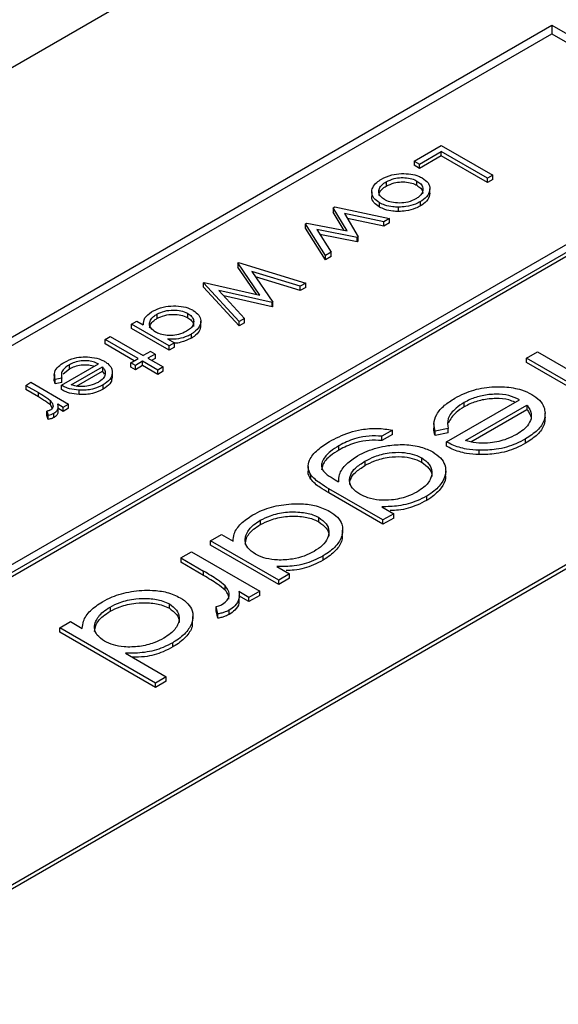
# Model space of a CAD drawing. Units: inches. Extents: x 30 to 291, y -3 to 161.
# Drawn here: x 267 to 268, y 147 to 149 of the extents above; entities that cross this region are included whole.
import ezdxf

# ---------------------------------------------------------------- set-up
doc = ezdxf.new("R2010")
doc.units = ezdxf.units.IN
doc.header["$LTSCALE"] = 0.125
doc.header["$MEASUREMENT"] = 0

# ---------------------------------------------------------------- blocks, each defined once
blk = doc.blocks.new('A$C696C2175')
at = {"color": 7, "linetype": 'Continuous', "lineweight": 25}
for p, q in [((56.7826, 70.4773), (60.2474, 72.4775)), ((57.5428, 70.4058), (60.3712, 72.0386)), ((60.3712, 72.0386), (63.5532, 70.2017)), ((60.3712, 72.0386), (60.3712, 72.0223)), ((57.5569, 70.3977), (60.3712, 72.0223)), ((60.3712, 72.0223), (61.2551, 71.5121)), ((60.1108, 71.7816), (60.1621, 71.8112)), ((60.1621, 71.8112), (60.2595, 71.7549)), ((60.1208, 71.7759), (60.1621, 71.7997)), ((60.2495, 71.7492), (60.1621, 71.7997)), ((60.1621, 71.7915), (60.1621, 71.7997)), ((60.1108, 71.7816), (60.1208, 71.7759)), ((60.1108, 71.7816), (60.1108, 71.7735)), ((60.1208, 71.7677), (60.1108, 71.7735)), ((60.1621, 71.7915), (60.1208, 71.7677)), ((60.1208, 71.7677), (60.1208, 71.7759)), ((60.2495, 71.741), (60.1621, 71.7915)), ((60.2595, 71.7549), (60.2495, 71.7492)), ((60.2595, 71.7468), (60.2595, 71.7549)), ((57.9558, 70.2136), (60.6248, 71.7544)), ((60.6379, 71.7468), (57.9688, 70.206)), ((60.6379, 71.7387), (57.9688, 70.1979)), ((60.0576, 71.7423), (60.0576, 71.7341)), ((60.1161, 71.7357), (60.1161, 71.7438)), ((60.2495, 71.741), (60.2495, 71.7492)), ((60.2595, 71.7468), (60.2495, 71.741)), ((60.0306, 71.7236), (60.0306, 71.7154)), ((60.1406, 71.7206), (60.1406, 71.7288)), ((60.0449, 71.6945), (60.0449, 71.7027)), ((60.1225, 71.6966), (60.1225, 71.7047)), ((59.9577, 71.6932), (59.9605, 71.6949)), ((59.9838, 71.6492), (59.9577, 71.6932)), ((59.9577, 71.6932), (59.9577, 71.685)), ((59.9783, 71.6502), (59.9577, 71.685)), ((59.9605, 71.6949), (60.0644, 71.6726)), ((59.9788, 71.6823), (60.0049, 71.6383)), ((60.0535, 71.6663), (59.9788, 71.6823)), ((60.081, 71.6861), (60.081, 71.6943)), ((59.9049, 71.6628), (59.9076, 71.6643)), ((59.9432, 71.6026), (59.9049, 71.6628)), ((59.9049, 71.6546), (59.9049, 71.6628)), ((59.9076, 71.6643), (59.9838, 71.6492)), ((60.0535, 71.6582), (59.9843, 71.673)), ((60.0644, 71.6726), (60.0535, 71.6663)), ((60.0535, 71.6582), (60.0535, 71.6663)), ((60.0644, 71.6644), (60.0535, 71.6582)), ((60.0644, 71.6644), (60.0644, 71.6726)), ((59.9432, 71.5945), (59.9049, 71.6546)), ((60.0026, 71.6369), (59.9263, 71.652)), ((59.9263, 71.652), (59.9539, 71.6088)), ((60.0026, 71.6288), (59.9323, 71.6427)), ((60.0049, 71.6383), (60.0026, 71.6369)), ((60.0026, 71.6288), (60.0026, 71.6369)), ((60.0049, 71.6301), (60.0026, 71.6288)), ((60.0049, 71.6301), (60.0049, 71.6383)), ((59.9539, 71.6088), (59.9432, 71.6026)), ((59.9539, 71.6006), (59.9539, 71.6088)), ((59.777, 71.5889), (59.7783, 71.5897)), ((59.8187, 71.5279), (59.777, 71.5889)), ((59.777, 71.5889), (59.777, 71.5808)), ((59.7783, 71.5897), (59.9055, 71.5506)), ((59.9432, 71.5945), (59.9432, 71.6026)), ((59.9539, 71.6006), (59.9432, 71.5945)), ((59.8121, 71.5294), (59.777, 71.5808)), ((59.8032, 71.5728), (59.843, 71.5145)), ((59.8951, 71.5446), (59.8032, 71.5728)), ((59.7117, 71.5512), (59.713, 71.552)), ((59.7793, 71.4777), (59.7117, 71.5512)), ((59.7117, 71.5431), (59.7117, 71.5512)), ((59.713, 71.552), (59.8187, 71.5279)), ((59.8951, 71.5364), (59.8103, 71.5625)), ((59.9055, 71.5506), (59.8951, 71.5446)), ((59.9055, 71.5424), (59.9055, 71.5506)), ((59.7793, 71.4696), (59.7117, 71.5431)), ((59.8417, 71.5137), (59.7408, 71.5368)), ((59.7408, 71.5368), (59.7896, 71.4837)), ((59.8951, 71.5364), (59.8951, 71.5446)), ((59.9055, 71.5424), (59.8951, 71.5364)), ((59.8417, 71.5056), (59.7503, 71.5264)), ((59.843, 71.5145), (59.8417, 71.5137)), ((59.8417, 71.5056), (59.8417, 71.5137)), ((59.843, 71.5063), (59.843, 71.5145)), ((58.4408, 69.8874), (61.2551, 71.5121)), ((61.2551, 71.5039), (58.4479, 69.8833)), ((59.843, 71.5063), (59.8417, 71.5056)), ((59.5756, 71.4726), (59.5856, 71.4784)), ((59.5856, 71.4784), (59.5979, 71.4713)), ((59.6237, 71.4918), (59.6237, 71.4836)), ((59.6825, 71.485), (59.6825, 71.4931)), ((59.7067, 71.4703), (59.7067, 71.4784)), ((59.7896, 71.4837), (59.7793, 71.4777)), ((59.7793, 71.4696), (59.7793, 71.4777)), ((59.7896, 71.4755), (59.7793, 71.4696)), ((59.7896, 71.4755), (59.7896, 71.4837)), ((59.6468, 71.4315), (59.5756, 71.4726)), ((59.5756, 71.4645), (59.5756, 71.4726)), ((59.6468, 71.4234), (59.5756, 71.4645)), ((59.5978, 71.4746), (59.5978, 71.4713)), ((59.5255, 71.4437), (59.5355, 71.4495)), ((59.5879, 71.4076), (59.5255, 71.4437)), ((59.5255, 71.4355), (59.5255, 71.4437)), ((59.5355, 71.4495), (59.5979, 71.4134)), ((59.6436, 71.4449), (59.6568, 71.4373)), ((59.689, 71.4463), (59.689, 71.4545)), ((59.5809, 71.4036), (59.5255, 71.4355)), ((59.6117, 71.4213), (59.5979, 71.4134)), ((59.6204, 71.4163), (59.6117, 71.4213)), ((59.6568, 71.4373), (59.6468, 71.4315)), ((59.6468, 71.4234), (59.6468, 71.4315)), ((59.6568, 71.4291), (59.6468, 71.4234)), ((59.6568, 71.4291), (59.6568, 71.4373)), ((60.3237, 71.4084), (60.3441, 71.4202)), ((60.3441, 71.4202), (60.4574, 71.3548)), ((59.5742, 71.3997), (59.5879, 71.4076)), ((59.5967, 71.4026), (59.5829, 71.3947)), ((59.6254, 71.386), (59.5967, 71.4026)), ((59.5967, 71.3944), (59.5967, 71.4026)), ((59.6204, 71.4163), (59.6067, 71.4084)), ((59.6067, 71.4084), (59.6354, 71.3918)), ((59.6204, 71.4081), (59.6137, 71.4043)), ((59.6204, 71.4163), (59.6204, 71.4081)), ((60.4369, 71.3429), (60.3237, 71.4084)), ((60.3237, 71.4002), (60.3237, 71.4084)), ((59.4429, 71.3571), (59.5129, 71.3975)), ((59.4579, 71.3879), (59.4464, 71.3782)), ((59.4579, 71.3879), (59.4579, 71.396)), ((59.4616, 71.3578), (59.5206, 71.3919)), ((59.4716, 71.3554), (59.5206, 71.3837)), ((59.5206, 71.3919), (59.5206, 71.3837)), ((59.5829, 71.3947), (59.5742, 71.3997)), ((59.5742, 71.3915), (59.5742, 71.3997)), ((59.5829, 71.3865), (59.5742, 71.3915)), ((59.5829, 71.3865), (59.5829, 71.3947)), ((59.5967, 71.3944), (59.5829, 71.3865)), ((59.6254, 71.3778), (59.5967, 71.3944)), ((59.6354, 71.3918), (59.6254, 71.386)), ((59.6254, 71.3778), (59.6254, 71.386)), ((59.6354, 71.3836), (59.6254, 71.3778)), ((59.6354, 71.3836), (59.6354, 71.3918)), ((60.4298, 71.3388), (60.3237, 71.4002)), ((59.4298, 71.3778), (59.4298, 71.3723)), ((59.4438, 71.3706), (59.4313, 71.3681)), ((59.4313, 71.3599), (59.4313, 71.3681)), ((59.4438, 71.3624), (59.4438, 71.3706)), ((59.5394, 71.3714), (59.5394, 71.3796)), ((59.3753, 71.357), (59.3853, 71.3628)), ((59.3753, 71.357), (59.3993, 71.3432)), ((59.3753, 71.357), (59.3753, 71.3489)), ((59.3993, 71.335), (59.3753, 71.3489)), ((59.3853, 71.3628), (59.4565, 71.3217)), ((59.4438, 71.3624), (59.4313, 71.3599)), ((59.4429, 71.3489), (59.4429, 71.3571)), ((59.4762, 71.3396), (59.4762, 71.3478)), ((59.5218, 71.3498), (59.5218, 71.3579)), ((59.3993, 71.335), (59.3993, 71.3432)), ((59.422, 71.3199), (59.422, 71.3281)), ((60.1718, 71.2501), (60.3101, 71.3299)), ((59.4155, 71.3081), (59.4179, 71.3007)), ((59.4155, 71.3), (59.4155, 71.3081)), ((59.4256, 71.3144), (59.422, 71.3199)), ((59.436, 71.322), (59.4465, 71.3159)), ((59.4465, 71.3078), (59.436, 71.3138)), ((59.4368, 71.3068), (59.4368, 71.3149)), ((59.4465, 71.3159), (59.4565, 71.3217)), ((59.4465, 71.3078), (59.4465, 71.3159)), ((59.4565, 71.3135), (59.4465, 71.3078)), ((59.4565, 71.3135), (59.4565, 71.3217)), ((60.2054, 71.3163), (60.2054, 71.3244)), ((60.2081, 71.2527), (60.324, 71.3196)), ((60.2182, 71.2504), (60.324, 71.3114)), ((60.324, 71.3196), (60.324, 71.3114)), ((59.4179, 71.2926), (59.4155, 71.3)), ((59.4179, 71.2926), (59.4179, 71.3007)), ((59.4287, 71.296), (59.4287, 71.3042)), ((60.3587, 71.2965), (60.3587, 71.3047)), ((60.0698, 71.2723), (60.0494, 71.2606)), ((60.0698, 71.2642), (60.0698, 71.2723)), ((60.1483, 71.2847), (60.1483, 71.2839)), ((60.1483, 71.2839), (60.1483, 71.2765)), ((60.1749, 71.2754), (60.1508, 71.2701)), ((60.1508, 71.2619), (60.1508, 71.2701)), ((60.1749, 71.2673), (60.1749, 71.2754)), ((60.0698, 71.2642), (60.0494, 71.2524)), ((60.0494, 71.2524), (60.0494, 71.2606)), ((60.1749, 71.2673), (60.1508, 71.2619)), ((60.3218, 71.2474), (60.3218, 71.2556)), ((59.9682, 71.2343), (59.9682, 71.2424)), ((60.1718, 71.2419), (60.1718, 71.2501)), ((60.2336, 71.2258), (60.2336, 71.234)), ((60.1252, 71.2113), (60.1252, 71.2195)), ((59.91, 71.2037), (59.91, 71.1955)), ((60.0175, 71.2133), (60.0175, 71.2052)), ((59.9152, 71.1794), (59.9152, 71.1875)), ((59.961, 71.1782), (59.9677, 71.1743)), ((59.9677, 71.1769), (59.9677, 71.1743)), ((60.1706, 71.1872), (60.1706, 71.1954)), ((60.0517, 71.1023), (59.9492, 71.1614)), ((59.9492, 71.1533), (59.9492, 71.1614)), ((60.0517, 71.0941), (59.9492, 71.1533)), ((60.1344, 71.1473), (60.1344, 71.1392)), ((60.0495, 71.1271), (60.0721, 71.114)), ((59.9306, 71.0986), (59.9306, 71.1067)), ((60.0721, 71.114), (60.0517, 71.1023)), ((60.0721, 71.1059), (60.0517, 71.0941)), ((60.0721, 71.1059), (60.0721, 71.114)), ((59.8195, 71.1016), (59.8195, 71.0935)), ((60.0517, 71.0941), (60.0517, 71.1023)), ((59.7254, 71.063), (59.7458, 71.0748)), ((59.7458, 71.0748), (59.7681, 71.0619)), ((59.9754, 71.0745), (59.9754, 71.0827)), ((59.8545, 70.9884), (59.7254, 71.063)), ((59.7254, 71.0548), (59.7254, 71.063)), ((59.8545, 70.9803), (59.7254, 71.0548)), ((59.6687, 71.0303), (59.6891, 71.0421)), ((59.6687, 71.0303), (59.7121, 71.0052)), ((59.6687, 71.0303), (59.6687, 71.0221)), ((59.6891, 71.0421), (59.8183, 70.9675)), ((59.9384, 71.026), (59.9384, 71.0342)), ((59.7121, 70.9971), (59.6687, 71.0221)), ((59.851, 71.014), (59.8749, 71.0002)), ((59.7121, 70.9971), (59.7121, 71.0052)), ((59.8749, 71.0002), (59.8545, 70.9884)), ((59.8749, 70.992), (59.8545, 70.9803)), ((59.8749, 70.992), (59.8749, 71.0002)), ((59.7528, 70.9694), (59.7528, 70.9776)), ((59.8545, 70.9803), (59.8545, 70.9884)), ((59.7979, 70.9557), (59.7789, 70.9667)), ((59.7979, 70.9476), (59.7789, 70.9585)), ((59.7792, 70.9465), (59.7792, 70.9547)), ((59.8183, 70.9675), (59.7979, 70.9557)), ((59.8183, 70.9593), (59.7979, 70.9476)), ((59.7979, 70.9476), (59.7979, 70.9557)), ((59.8183, 70.9593), (59.8183, 70.9675)), ((59.5351, 70.9374), (59.5351, 70.9293)), ((59.6473, 70.935), (59.6473, 70.9432)), ((59.7391, 70.9243), (59.7357, 70.9382)), ((59.7357, 70.93), (59.7357, 70.9382)), ((59.6918, 70.9111), (59.6918, 70.9193)), ((59.7391, 70.9161), (59.7357, 70.93)), ((59.7391, 70.9161), (59.7391, 70.9243)), ((59.7607, 70.9235), (59.7607, 70.9317)), ((59.4398, 70.8981), (59.4602, 70.9099)), ((59.6211, 70.7935), (59.4398, 70.8981)), ((59.4398, 70.89), (59.4398, 70.8981)), ((59.4602, 70.9099), (59.4825, 70.897)), ((59.6211, 70.7853), (59.4398, 70.89)), ((59.6538, 70.8618), (59.6538, 70.8699)), ((59.5644, 70.8498), (59.6415, 70.8053)), ((59.6415, 70.8053), (59.6211, 70.7935)), ((59.6415, 70.7971), (59.6415, 70.8053)), ((59.6415, 70.7971), (59.6211, 70.7853)), ((59.6211, 70.7853), (59.6211, 70.7935))]:
    blk.add_line(p, q, dxfattribs=at)
for points, knots in [([(60.0488, 71.7473), (60.0551, 71.7503), (60.0661, 71.7557), (60.0865, 71.7583), (60.1041, 71.7574), (60.1177, 71.754), (60.1239, 71.7508), (60.1261, 71.7496)], [0, 0, 0, 0, 0.282835, 0.495959, 0.708554, 0.89248, 1, 1, 1, 1]), ([(60.0449, 71.7027), (60.0411, 71.7055), (60.0334, 71.7109), (60.03, 71.7213), (60.0314, 71.7317), (60.0384, 71.7406), (60.0457, 71.7453), (60.0488, 71.7473)], [0, 0, 0, 0, 0.212387, 0.420293, 0.617675, 0.83906, 1, 1, 1, 1]), ([(60.0549, 71.7085), (60.0523, 71.7103), (60.0467, 71.7142), (60.0433, 71.7218), (60.0443, 71.7296), (60.0493, 71.7367), (60.0549, 71.7404), (60.0576, 71.7423)], [0, 0, 0, 0, 0.186355, 0.402399, 0.606054, 0.808255, 1, 1, 1, 1]), ([(60.0576, 71.7423), (60.0625, 71.7446), (60.071, 71.7485), (60.0863, 71.7506), (60.1, 71.7498), (60.1101, 71.747), (60.1147, 71.7446), (60.1161, 71.7438)], [0, 0, 0, 0, 0.287439, 0.497647, 0.708344, 0.915257, 1, 1, 1, 1]), ([(60.0576, 71.7341), (60.0625, 71.7364), (60.071, 71.7404), (60.0863, 71.7425), (60.1, 71.7416), (60.1101, 71.7389), (60.1147, 71.7364), (60.1161, 71.7357)], [0, 0, 0, 0, 0.287439, 0.497647, 0.708344, 0.915257, 1, 1, 1, 1]), ([(60.1161, 71.7438), (60.1187, 71.742), (60.1244, 71.7382), (60.1278, 71.7302), (60.1266, 71.7216), (60.1212, 71.7145), (60.1158, 71.7111), (60.1138, 71.7098)], [0, 0, 0, 0, 0.185371, 0.399481, 0.633073, 0.864881, 1, 1, 1, 1]), ([(60.1261, 71.7496), (60.1303, 71.7466), (60.1366, 71.7421), (60.1402, 71.7346), (60.1405, 71.7308), (60.1406, 71.7288)], [0, 0, 0, 0, 0.49379, 0.741878, 1, 1, 1, 1]), ([(60.0444, 71.7165), (60.0444, 71.7182), (60.0446, 71.7224), (60.0493, 71.7285), (60.0549, 71.7323), (60.0576, 71.7341)], [0, 0, 0, 0, 0.2485742, 0.6342602, 1, 1, 1, 1]), ([(60.1161, 71.7357), (60.1187, 71.7339), (60.1242, 71.73), (60.1275, 71.7239), (60.1268, 71.7203), (60.1266, 71.7193)], [0, 0, 0, 0, 0.386686, 0.83332, 1, 1, 1, 1]), ([(60.1406, 71.7288), (60.1399, 71.7246), (60.1383, 71.7164), (60.1292, 71.7087), (60.1234, 71.7052), (60.1225, 71.7047)], [0, 0, 0, 0, 0.460033, 0.921447, 1, 1, 1, 1]), ([(60.1406, 71.7206), (60.1399, 71.7165), (60.1383, 71.7082), (60.1292, 71.7005), (60.1234, 71.6971), (60.1225, 71.6966)], [0, 0, 0, 0, 0.460033, 0.921447, 1, 1, 1, 1]), ([(60.0449, 71.6945), (60.0411, 71.6973), (60.0336, 71.7027), (60.0301, 71.7106), (60.0309, 71.7147), (60.0311, 71.7154)], [0, 0, 0, 0, 0.458484, 0.907297, 1, 1, 1, 1]), ([(60.081, 71.6943), (60.0775, 71.6944), (60.0686, 71.6947), (60.0556, 71.6973), (60.0482, 71.701), (60.0449, 71.7027)], [0, 0, 0, 0, 0.265032, 0.672565, 1, 1, 1, 1]), ([(60.1138, 71.7098), (60.1091, 71.7076), (60.1002, 71.7034), (60.0833, 71.7016), (60.0682, 71.7029), (60.0592, 71.7061), (60.0554, 71.7082), (60.0549, 71.7085)], [0, 0, 0, 0, 0.274321, 0.525367, 0.759871, 0.964097, 1, 1, 1, 1]), ([(60.1225, 71.7047), (60.1196, 71.7032), (60.1117, 71.699), (60.0973, 71.695), (60.0858, 71.6945), (60.081, 71.6943)], [0, 0, 0, 0, 0.259282, 0.691326, 1, 1, 1, 1]), ([(60.081, 71.6861), (60.0775, 71.6862), (60.0686, 71.6865), (60.0556, 71.6892), (60.0482, 71.6929), (60.0449, 71.6945)], [0, 0, 0, 0, 0.265032, 0.672565, 1, 1, 1, 1]), ([(60.1225, 71.6966), (60.1196, 71.695), (60.1117, 71.6909), (60.0973, 71.6868), (60.0858, 71.6863), (60.081, 71.6861)], [0, 0, 0, 0, 0.259282, 0.691326, 1, 1, 1, 1]), ([(59.5979, 71.4713), (59.5983, 71.4758), (59.599, 71.4849), (59.6088, 71.4931), (59.6149, 71.4967), (59.6156, 71.4972)], [0, 0, 0, 0, 0.4673396, 0.937725, 1, 1, 1, 1]), ([(59.6156, 71.4972), (59.622, 71.5002), (59.6335, 71.5056), (59.6549, 71.5078), (59.674, 71.5065), (59.6863, 71.5023), (59.6915, 71.4994), (59.6926, 71.4988)], [0, 0, 0, 0, 0.285682, 0.514553, 0.743559, 0.950141, 1, 1, 1, 1]), ([(59.6237, 71.4918), (59.6284, 71.4939), (59.6375, 71.4982), (59.6543, 71.5), (59.6693, 71.4985), (59.6782, 71.4954), (59.682, 71.4934), (59.6825, 71.4931)], [0, 0, 0, 0, 0.275525, 0.534772, 0.757672, 0.972088, 1, 1, 1, 1]), ([(59.6926, 71.4988), (59.6965, 71.496), (59.7044, 71.4904), (59.7078, 71.4791), (59.7049, 71.4677), (59.697, 71.4594), (59.6907, 71.4555), (59.689, 71.4545)], [0, 0, 0, 0, 0.217057, 0.435505, 0.676423, 0.911291, 1, 1, 1, 1]), ([(59.621, 71.4579), (59.6178, 71.4602), (59.6116, 71.4646), (59.6089, 71.4729), (59.6113, 71.4806), (59.6163, 71.487), (59.6215, 71.4904), (59.6237, 71.4918)], [0, 0, 0, 0, 0.229297, 0.451207, 0.641251, 0.851457, 1, 1, 1, 1]), ([(59.6099, 71.4657), (59.6103, 71.4679), (59.6112, 71.4727), (59.6164, 71.4788), (59.6216, 71.4822), (59.6237, 71.4836)], [0, 0, 0, 0, 0.324731, 0.7203986, 1, 1, 1, 1]), ([(59.6237, 71.4836), (59.6284, 71.4858), (59.6375, 71.49), (59.6543, 71.4918), (59.6693, 71.4903), (59.6782, 71.4873), (59.682, 71.4852), (59.6825, 71.485)], [0, 0, 0, 0, 0.275525, 0.534772, 0.757672, 0.972088, 1, 1, 1, 1]), ([(59.6825, 71.4931), (59.685, 71.4913), (59.6906, 71.4874), (59.6939, 71.4798), (59.693, 71.4719), (59.6882, 71.4648), (59.6825, 71.461), (59.6798, 71.4593)], [0, 0, 0, 0, 0.186259, 0.399147, 0.605233, 0.811251, 1, 1, 1, 1]), ([(59.6825, 71.485), (59.685, 71.4831), (59.6904, 71.4792), (59.6937, 71.4732), (59.6931, 71.4696), (59.6929, 71.4686)], [0, 0, 0, 0, 0.3892549, 0.8341609, 1, 1, 1, 1]), ([(59.6798, 71.4593), (59.675, 71.457), (59.6665, 71.4529), (59.6506, 71.451), (59.6365, 71.4518), (59.6266, 71.4549), (59.6222, 71.4573), (59.621, 71.4579)], [0, 0, 0, 0, 0.282262, 0.501543, 0.72079, 0.925899, 1, 1, 1, 1]), ([(59.7064, 71.4703), (59.706, 71.4667), (59.705, 71.4592), (59.697, 71.4512), (59.6907, 71.4474), (59.689, 71.4463)], [0, 0, 0, 0, 0.404178, 0.836654, 1, 1, 1, 1]), ([(59.6436, 71.4449), (59.651, 71.4448), (59.6646, 71.4447), (59.6797, 71.4495), (59.6866, 71.4532), (59.689, 71.4545)], [0, 0, 0, 0, 0.436672, 0.80444, 1, 1, 1, 1]), ([(59.689, 71.4463), (59.6827, 71.4434), (59.6731, 71.439), (59.661, 71.4366), (59.6568, 71.4367), (59.6568, 71.4367)], [0, 0, 0, 0, 0.6610944, 0.9975741, 1, 1, 1, 1]), ([(59.4313, 71.3681), (59.4302, 71.3718), (59.428, 71.3794), (59.4339, 71.3903), (59.4421, 71.3969), (59.4473, 71.4), (59.4482, 71.4005)], [0, 0, 0, 0, 0.317817, 0.637841, 0.937712, 1, 1, 1, 1]), ([(59.4482, 71.4005), (59.4544, 71.4036), (59.4649, 71.4088), (59.4842, 71.4114), (59.5017, 71.4104), (59.5157, 71.4069), (59.5224, 71.4034), (59.5245, 71.4023)], [0, 0, 0, 0, 0.285422, 0.481701, 0.677192, 0.900175, 1, 1, 1, 1]), ([(59.5129, 71.3975), (59.5097, 71.399), (59.5035, 71.4019), (59.4918, 71.4038), (59.4795, 71.4034), (59.4675, 71.4009), (59.461, 71.3976), (59.4579, 71.396)], [0, 0, 0, 0, 0.1977, 0.38918, 0.580098, 0.796428, 1, 1, 1, 1]), ([(59.5245, 71.4023), (59.5266, 71.4009), (59.5324, 71.3972), (59.5377, 71.3906), (59.5388, 71.3854), (59.5392, 71.3833)], [0, 0, 0, 0, 0.257382, 0.706269, 1, 1, 1, 1]), ([(59.4579, 71.396), (59.4535, 71.393), (59.4461, 71.3878), (59.442, 71.3785), (59.4432, 71.3732), (59.4438, 71.3706)], [0, 0, 0, 0, 0.421472, 0.721917, 1, 1, 1, 1]), ([(59.5046, 71.3927), (59.504, 71.3929), (59.5004, 71.3945), (59.4917, 71.3955), (59.4795, 71.3953), (59.4675, 71.3927), (59.461, 71.3895), (59.4579, 71.3879)], [0, 0, 0, 0, 0.037983, 0.267581, 0.496506, 0.755902, 1, 1, 1, 1]), ([(59.5206, 71.3919), (59.5219, 71.3902), (59.5241, 71.3875), (59.5262, 71.3829), (59.526, 71.3799), (59.5259, 71.3781)], [0, 0, 0, 0, 0.372826, 0.630903, 1, 1, 1, 1]), ([(59.5247, 71.3777), (59.5242, 71.3786), (59.5232, 71.3807), (59.5215, 71.3826), (59.5206, 71.3837)], [0, 0, 0, 0, 0.4352588, 1, 1, 1, 1]), ([(59.5392, 71.3833), (59.539, 71.3791), (59.5384, 71.3707), (59.5293, 71.3625), (59.5231, 71.3587), (59.5218, 71.3579)], [0, 0, 0, 0, 0.441629, 0.88598, 1, 1, 1, 1]), ([(59.4313, 71.3599), (59.4297, 71.3637), (59.4278, 71.3679), (59.4299, 71.3719), (59.4301, 71.3722)], [0, 0, 0, 0, 0.907841, 1, 1, 1, 1]), ([(59.5259, 71.3781), (59.5255, 71.3766), (59.5242, 71.3724), (59.5195, 71.367), (59.5144, 71.3638), (59.5126, 71.3627)], [0, 0, 0, 0, 0.26215, 0.736193, 1, 1, 1, 1]), ([(59.5384, 71.3715), (59.5382, 71.3686), (59.5376, 71.3614), (59.5293, 71.3543), (59.5231, 71.3505), (59.5218, 71.3498)], [0, 0, 0, 0, 0.356908, 0.86868, 1, 1, 1, 1]), ([(59.4762, 71.3478), (59.47, 71.3485), (59.4608, 71.3495), (59.45, 71.3534), (59.4453, 71.3558), (59.4429, 71.3571)], [0, 0, 0, 0, 0.493683, 0.743511, 1, 1, 1, 1]), ([(59.4762, 71.3396), (59.47, 71.3403), (59.4608, 71.3413), (59.45, 71.3452), (59.4453, 71.3477), (59.4429, 71.3489)], [0, 0, 0, 0, 0.493683, 0.743511, 1, 1, 1, 1]), ([(59.5126, 71.3627), (59.5076, 71.3604), (59.4992, 71.3565), (59.4841, 71.3541), (59.4716, 71.3549), (59.4646, 71.3569), (59.4616, 71.3578)], [0, 0, 0, 0, 0.339221, 0.579382, 0.822058, 1, 1, 1, 1]), ([(59.5218, 71.3579), (59.5155, 71.3549), (59.5059, 71.3503), (59.4894, 71.3476), (59.4807, 71.3477), (59.4762, 71.3478)], [0, 0, 0, 0, 0.48205, 0.733147, 1, 1, 1, 1]), ([(59.5218, 71.3498), (59.5155, 71.3467), (59.5059, 71.3421), (59.4894, 71.3395), (59.4807, 71.3396), (59.4762, 71.3396)], [0, 0, 0, 0, 0.48205, 0.733147, 1, 1, 1, 1]), ([(60.1879, 71.3326), (60.1937, 71.3358), (60.2098, 71.3444), (60.2416, 71.354), (60.2803, 71.3552), (60.3124, 71.3503), (60.3273, 71.343), (60.3335, 71.3399)], [0, 0, 0, 0, 0.148, 0.405394, 0.641795, 0.85024, 1, 1, 1, 1]), ([(59.3993, 71.3432), (59.4021, 71.3416), (59.4075, 71.3384), (59.4154, 71.3335), (59.4198, 71.3299), (59.422, 71.3281)], [0, 0, 0, 0, 0.345801, 0.671757, 1, 1, 1, 1]), ([(59.422, 71.3199), (59.4197, 71.3218), (59.4153, 71.3254), (59.4073, 71.3303), (59.4019, 71.3335), (59.3993, 71.335)], [0, 0, 0, 0, 0.3377417, 0.6685624, 1, 1, 1, 1]), ([(59.422, 71.3281), (59.4242, 71.3253), (59.4275, 71.3213), (59.4268, 71.3155), (59.4248, 71.3122), (59.4224, 71.3107), (59.4217, 71.3102)], [0, 0, 0, 0, 0.469979, 0.683722, 0.898002, 1, 1, 1, 1]), ([(60.1508, 71.2701), (60.1496, 71.2747), (60.1467, 71.2854), (60.1524, 71.3026), (60.1666, 71.3193), (60.181, 71.3283), (60.1879, 71.3326)], [0, 0, 0, 0, 0.201446, 0.468992, 0.746247, 1, 1, 1, 1]), ([(60.3101, 71.3299), (60.3036, 71.3328), (60.2907, 71.3387), (60.2649, 71.341), (60.2392, 71.3382), (60.2191, 71.3318), (60.209, 71.3264), (60.2054, 71.3244)], [0, 0, 0, 0, 0.208437, 0.418735, 0.645245, 0.87353, 1, 1, 1, 1]), ([(60.3015, 71.325), (60.2978, 71.3266), (60.2874, 71.3311), (60.2649, 71.3327), (60.2392, 71.3301), (60.2191, 71.3236), (60.209, 71.3182), (60.2054, 71.3163)], [0, 0, 0, 0, 0.132343, 0.362857, 0.611141, 0.861372, 1, 1, 1, 1]), ([(60.3335, 71.3399), (60.3388, 71.3364), (60.3493, 71.3292), (60.3571, 71.3167), (60.3582, 71.3083), (60.3587, 71.3047)], [0, 0, 0, 0, 0.3574, 0.716447, 1, 1, 1, 1]), ([(59.4217, 71.3102), (59.4212, 71.31), (59.4203, 71.3095), (59.4183, 71.3088), (59.4166, 71.3084), (59.4155, 71.3081)], [0, 0, 0, 0, 0.251312, 0.502769, 1, 1, 1, 1]), ([(59.4287, 71.3042), (59.431, 71.3059), (59.4354, 71.3092), (59.4375, 71.3156), (59.4365, 71.3198), (59.436, 71.322)], [0, 0, 0, 0, 0.339751, 0.651881, 1, 1, 1, 1]), ([(60.2054, 71.3244), (60.2001, 71.321), (60.1866, 71.3121), (60.1725, 71.2952), (60.1742, 71.2817), (60.1749, 71.2754)], [0, 0, 0, 0, 0.257843, 0.655253, 1, 1, 1, 1]), ([(60.2054, 71.3163), (60.2, 71.3128), (60.1861, 71.304), (60.1794, 71.2927), (60.1753, 71.2859)], [0, 0, 0, 0, 0.393501, 1, 1, 1, 1]), ([(60.324, 71.3196), (60.3256, 71.3175), (60.3288, 71.3133), (60.3331, 71.3047), (60.3326, 71.2981), (60.3322, 71.2939)], [0, 0, 0, 0, 0.261484, 0.523323, 1, 1, 1, 1]), ([(60.324, 71.3114), (60.3256, 71.3093), (60.3289, 71.3051), (60.3308, 71.3006), (60.3317, 71.2983)], [0, 0, 0, 0, 0.499661, 1, 1, 1, 1]), ([(59.4179, 71.3007), (59.4198, 71.3011), (59.4227, 71.3017), (59.4263, 71.3029), (59.4279, 71.3038), (59.4287, 71.3042)], [0, 0, 0, 0, 0.486818, 0.740792, 1, 1, 1, 1]), ([(59.4287, 71.296), (59.4276, 71.2955), (59.4255, 71.2944), (59.4218, 71.2933), (59.4192, 71.2928), (59.4179, 71.2926)], [0, 0, 0, 0, 0.336334, 0.664208, 1, 1, 1, 1]), ([(59.4364, 71.3068), (59.4362, 71.3052), (59.4357, 71.3015), (59.4319, 71.298), (59.4291, 71.2963), (59.4287, 71.296)], [0, 0, 0, 0, 0.407782, 0.90456, 1, 1, 1, 1]), ([(60.3322, 71.2939), (60.3303, 71.2893), (60.3273, 71.2819), (60.3173, 71.272), (60.3094, 71.267), (60.305, 71.2642)], [0, 0, 0, 0, 0.408785, 0.666531, 1, 1, 1, 1]), ([(60.3587, 71.3047), (60.3584, 71.3), (60.3577, 71.2886), (60.3455, 71.2711), (60.3298, 71.2608), (60.3218, 71.2556)], [0, 0, 0, 0, 0.253084, 0.620406, 1, 1, 1, 1]), ([(60.3587, 71.2965), (60.3584, 71.2918), (60.3577, 71.2805), (60.3455, 71.2629), (60.3298, 71.2526), (60.3218, 71.2474)], [0, 0, 0, 0, 0.253084, 0.620406, 1, 1, 1, 1]), ([(59.9506, 71.2506), (59.9564, 71.2537), (59.9741, 71.2633), (60.0045, 71.2735), (60.041, 71.2767), (60.0603, 71.2738), (60.0698, 71.2723)], [0, 0, 0, 0, 0.1819407, 0.5500993, 0.7786313, 1, 1, 1, 1]), ([(60.1508, 71.2619), (60.1489, 71.2665), (60.1469, 71.2714), (60.1484, 71.2762), (60.1485, 71.2765)], [0, 0, 0, 0, 0.946224, 1, 1, 1, 1]), ([(60.0494, 71.2606), (60.0414, 71.261), (60.0251, 71.262), (59.9976, 71.2568), (59.9797, 71.2489), (59.9697, 71.2433), (59.9682, 71.2424)], [0, 0, 0, 0, 0.266503, 0.534696, 0.9319, 1, 1, 1, 1]), ([(60.0494, 71.2524), (60.0414, 71.2529), (60.0251, 71.2538), (59.9976, 71.2486), (59.9797, 71.2408), (59.9697, 71.2351), (59.9682, 71.2343)], [0, 0, 0, 0, 0.266503, 0.534696, 0.9319, 1, 1, 1, 1]), ([(60.305, 71.2642), (60.2989, 71.2611), (60.2843, 71.2537), (60.2591, 71.2476), (60.233, 71.2468), (60.2175, 71.25), (60.2096, 71.2523), (60.2081, 71.2527)], [0, 0, 0, 0, 0.226849, 0.546714, 0.749218, 0.951635, 1, 1, 1, 1]), ([(60.3218, 71.2556), (60.3159, 71.2524), (60.2998, 71.2439), (60.2695, 71.2349), (60.2446, 71.2343), (60.2336, 71.234)], [0, 0, 0, 0, 0.244353, 0.66818, 1, 1, 1, 1]), ([(59.9152, 71.1875), (59.9129, 71.1921), (59.9084, 71.2011), (59.9124, 71.2179), (59.9263, 71.2352), (59.9427, 71.2456), (59.9506, 71.2506)], [0, 0, 0, 0, 0.199931, 0.400236, 0.710366, 1, 1, 1, 1]), ([(59.9682, 71.2424), (59.9627, 71.239), (59.9497, 71.231), (59.9382, 71.2179), (59.9345, 71.2058), (59.9366, 71.1962), (59.9465, 71.187), (59.9558, 71.1813), (59.961, 71.1782)], [0, 0, 0, 0, 0.1867402, 0.4443542, 0.5749342, 0.6820331, 0.8253386, 1, 1, 1, 1]), ([(59.9682, 71.2343), (59.9627, 71.2309), (59.9498, 71.2228), (59.9377, 71.2099), (59.9359, 71.2004), (59.9353, 71.1972)], [0, 0, 0, 0, 0.326811, 0.777657, 1, 1, 1, 1]), ([(60.0035, 71.2236), (60.0095, 71.2267), (60.0261, 71.2353), (60.0569, 71.2434), (60.0926, 71.2458), (60.1234, 71.2417), (60.139, 71.2343), (60.1462, 71.2309)], [0, 0, 0, 0, 0.151786, 0.422513, 0.623124, 0.824829, 1, 1, 1, 1]), ([(60.2336, 71.234), (60.2256, 71.2345), (60.2074, 71.2358), (60.1865, 71.2424), (60.1754, 71.2482), (60.1718, 71.2501)], [0, 0, 0, 0, 0.348908, 0.78873, 1, 1, 1, 1]), ([(60.2336, 71.2258), (60.2256, 71.2264), (60.2074, 71.2276), (60.1865, 71.2342), (60.1754, 71.24), (60.1718, 71.2419)], [0, 0, 0, 0, 0.348908, 0.78873, 1, 1, 1, 1]), ([(60.3218, 71.2474), (60.3159, 71.2443), (60.2998, 71.2357), (60.2695, 71.2268), (60.2446, 71.2261), (60.2336, 71.2258)], [0, 0, 0, 0, 0.244353, 0.66818, 1, 1, 1, 1]), ([(59.9677, 71.1743), (59.9679, 71.179), (59.9686, 71.1908), (59.9807, 71.2084), (59.9962, 71.2187), (60.0035, 71.2236)], [0, 0, 0, 0, 0.253864, 0.648746, 1, 1, 1, 1]), ([(60.0175, 71.2133), (60.0235, 71.2165), (60.0368, 71.2234), (60.0613, 71.2297), (60.0863, 71.2308), (60.1075, 71.2276), (60.1192, 71.2228), (60.1246, 71.2198), (60.1252, 71.2195)], [0, 0, 0, 0, 0.1996755, 0.4468754, 0.6488763, 0.8143366, 0.980013, 1, 1, 1, 1]), ([(60.0175, 71.2052), (60.0235, 71.2083), (60.0368, 71.2153), (60.0613, 71.2215), (60.0863, 71.2226), (60.1075, 71.2195), (60.1192, 71.2146), (60.1246, 71.2116), (60.1252, 71.2113)], [0, 0, 0, 0, 0.1996755, 0.4468754, 0.6488763, 0.8143366, 0.980013, 1, 1, 1, 1]), ([(60.1252, 71.2195), (60.1303, 71.2158), (60.1405, 71.2084), (60.1455, 71.1943), (60.1427, 71.1791), (60.1322, 71.1655), (60.1207, 71.1581), (60.1161, 71.1551)], [0, 0, 0, 0, 0.196012, 0.392979, 0.582065, 0.833923, 1, 1, 1, 1]), ([(60.1462, 71.2309), (60.1514, 71.2273), (60.1619, 71.2201), (60.1702, 71.2056), (60.1715, 71.1888), (60.1627, 71.17), (60.1486, 71.156), (60.1371, 71.149), (60.1344, 71.1473)], [0, 0, 0, 0, 0.150765, 0.30197, 0.485606, 0.686286, 0.92673, 1, 1, 1, 1]), ([(60.0082, 71.1509), (60.0029, 71.1545), (59.9923, 71.1617), (59.9871, 71.1753), (59.9898, 71.1885), (59.9994, 71.2017), (60.0111, 71.2092), (60.0175, 71.2133)], [0, 0, 0, 0, 0.199312, 0.400858, 0.570956, 0.764979, 1, 1, 1, 1]), ([(59.9887, 71.1696), (59.989, 71.173), (59.9898, 71.181), (59.9996, 71.1935), (60.0112, 71.2011), (60.0175, 71.2052)], [0, 0, 0, 0, 0.252104, 0.590318, 1, 1, 1, 1]), ([(60.1252, 71.2113), (60.1301, 71.2076), (60.1402, 71.2002), (60.1452, 71.1899), (60.144, 71.1844), (60.1439, 71.1836)], [0, 0, 0, 0, 0.45965, 0.921541, 1, 1, 1, 1]), ([(59.9152, 71.1794), (59.9124, 71.1839), (59.9091, 71.1892), (59.9103, 71.1947), (59.9105, 71.1955)], [0, 0, 0, 0, 0.850954, 1, 1, 1, 1]), ([(59.9492, 71.1614), (59.9437, 71.1648), (59.9344, 71.1704), (59.9225, 71.179), (59.9176, 71.1847), (59.9152, 71.1875)], [0, 0, 0, 0, 0.422037, 0.708116, 1, 1, 1, 1]), ([(59.9492, 71.1533), (59.9437, 71.1566), (59.9344, 71.1622), (59.9225, 71.1708), (59.9176, 71.1765), (59.9152, 71.1794)], [0, 0, 0, 0, 0.422037, 0.708116, 1, 1, 1, 1]), ([(60.1695, 71.1872), (60.1698, 71.1852), (60.1709, 71.1771), (60.1621, 71.1618), (60.1486, 71.1479), (60.1371, 71.1408), (60.1344, 71.1392)], [0, 0, 0, 0, 0.109686, 0.457024, 0.873184, 1, 1, 1, 1]), ([(60.1161, 71.1551), (60.11, 71.1521), (60.096, 71.145), (60.0707, 71.1396), (60.0447, 71.1392), (60.0236, 71.1432), (60.013, 71.1485), (60.0082, 71.1509)], [0, 0, 0, 0, 0.200359, 0.462406, 0.652543, 0.843153, 1, 1, 1, 1]), ([(60.1344, 71.1473), (60.1284, 71.1442), (60.1129, 71.1362), (60.0837, 71.1279), (60.0601, 71.1273), (60.0495, 71.1271)], [0, 0, 0, 0, 0.255046, 0.664245, 1, 1, 1, 1]), ([(59.8052, 71.1117), (59.8111, 71.1148), (59.8268, 71.1231), (59.8584, 71.1316), (59.8943, 71.1338), (59.9274, 71.1297), (59.943, 71.1223), (59.9512, 71.1184)], [0, 0, 0, 0, 0.148399, 0.390478, 0.63167, 0.806763, 1, 1, 1, 1]), ([(60.1344, 71.1392), (60.1284, 71.1361), (60.1129, 71.1281), (60.0888, 71.1208), (60.0707, 71.1201), (60.0655, 71.1199)], [0, 0, 0, 0, 0.30763, 0.801195, 1, 1, 1, 1]), ([(59.7681, 71.0619), (59.7684, 71.0665), (59.7693, 71.0781), (59.7812, 71.0959), (59.7972, 71.1064), (59.8052, 71.1117)], [0, 0, 0, 0, 0.249599, 0.622511, 1, 1, 1, 1]), ([(59.8195, 71.1016), (59.8256, 71.1047), (59.8395, 71.1117), (59.8669, 71.1177), (59.8966, 71.1178), (59.9184, 71.113), (59.9278, 71.1082), (59.9306, 71.1067)], [0, 0, 0, 0, 0.196072, 0.448906, 0.695376, 0.906842, 1, 1, 1, 1]), ([(59.8195, 71.0935), (59.8256, 71.0965), (59.8395, 71.1035), (59.8669, 71.1096), (59.8966, 71.1096), (59.9184, 71.1048), (59.9278, 71.1), (59.9306, 71.0986)], [0, 0, 0, 0, 0.196072, 0.448906, 0.695376, 0.906842, 1, 1, 1, 1]), ([(59.9306, 71.1067), (59.9357, 71.103), (59.9458, 71.0955), (59.9505, 71.0813), (59.9478, 71.0671), (59.9379, 71.0536), (59.9268, 71.0463), (59.9213, 71.0427)], [0, 0, 0, 0, 0.19765, 0.395888, 0.589577, 0.798155, 1, 1, 1, 1]), ([(59.9512, 71.1184), (59.9565, 71.1148), (59.967, 71.1077), (59.9759, 71.0923), (59.9758, 71.0741), (59.9656, 71.0539), (59.95, 71.0412), (59.9397, 71.035), (59.9384, 71.0342)], [0, 0, 0, 0, 0.149228, 0.299169, 0.508757, 0.72468, 0.963253, 1, 1, 1, 1]), ([(59.8101, 71.0377), (59.8048, 71.0413), (59.7944, 71.0487), (59.7895, 71.0625), (59.7929, 71.0778), (59.8033, 71.0912), (59.8151, 71.0988), (59.8195, 71.1016)], [0, 0, 0, 0, 0.197201, 0.395139, 0.573583, 0.839411, 1, 1, 1, 1]), ([(59.7911, 71.0564), (59.7915, 71.0601), (59.7927, 71.0701), (59.8034, 71.0831), (59.8151, 71.0906), (59.8195, 71.0935)], [0, 0, 0, 0, 0.266941, 0.7239289, 1, 1, 1, 1]), ([(59.9306, 71.0986), (59.9356, 71.0948), (59.9454, 71.0874), (59.9502, 71.077), (59.949, 71.0717), (59.9489, 71.0709)], [0, 0, 0, 0, 0.463398, 0.928174, 1, 1, 1, 1]), ([(59.974, 71.0745), (59.9743, 71.0717), (59.9751, 71.0622), (59.9651, 71.0458), (59.95, 71.0331), (59.9397, 71.0269), (59.9384, 71.026)], [0, 0, 0, 0, 0.151778, 0.52461, 0.93655, 1, 1, 1, 1]), ([(59.9213, 71.0427), (59.9153, 71.0396), (59.9032, 71.0333), (59.8793, 71.0273), (59.8541, 71.0256), (59.8303, 71.0287), (59.8171, 71.0338), (59.811, 71.0371), (59.8101, 71.0377)], [0, 0, 0, 0, 0.194442, 0.390009, 0.622463, 0.795638, 0.969072, 1, 1, 1, 1]), ([(59.9384, 71.0342), (59.9325, 71.0311), (59.9167, 71.0227), (59.8866, 71.014), (59.862, 71.014), (59.851, 71.014)], [0, 0, 0, 0, 0.2479802, 0.6627195, 1, 1, 1, 1]), ([(59.9384, 71.026), (59.9324, 71.0229), (59.9166, 71.0147), (59.892, 71.0069), (59.8734, 71.0066), (59.8682, 71.0065)], [0, 0, 0, 0, 0.301441, 0.805593, 1, 1, 1, 1]), ([(59.7528, 70.9776), (59.7483, 70.9814), (59.7401, 70.9884), (59.7257, 70.9972), (59.7167, 71.0026), (59.7121, 71.0052)], [0, 0, 0, 0, 0.38372, 0.691552, 1, 1, 1, 1]), ([(59.7528, 70.9694), (59.7483, 70.9732), (59.7401, 70.9802), (59.7257, 70.9891), (59.7167, 70.9944), (59.7121, 70.9971)], [0, 0, 0, 0, 0.38372, 0.691552, 1, 1, 1, 1]), ([(59.7482, 70.9428), (59.7514, 70.9451), (59.7578, 70.9498), (59.7613, 70.9591), (59.7597, 70.9687), (59.7551, 70.9746), (59.7528, 70.9776)], [0, 0, 0, 0, 0.238773, 0.476132, 0.74438, 1, 1, 1, 1]), ([(59.5206, 70.9474), (59.5266, 70.9506), (59.5425, 70.9589), (59.5747, 70.9678), (59.6112, 70.9702), (59.6444, 70.966), (59.6598, 70.9587), (59.6679, 70.9549)], [0, 0, 0, 0, 0.147051, 0.394116, 0.639602, 0.810453, 1, 1, 1, 1]), ([(59.5351, 70.9374), (59.5411, 70.9405), (59.5552, 70.9476), (59.5815, 70.9536), (59.6098, 70.9542), (59.6325, 70.9505), (59.6433, 70.9452), (59.6473, 70.9432)], [0, 0, 0, 0, 0.193854, 0.450489, 0.660624, 0.871342, 1, 1, 1, 1]), ([(59.6679, 70.9549), (59.6732, 70.9513), (59.6837, 70.9441), (59.6924, 70.9287), (59.6921, 70.9104), (59.6816, 70.89), (59.6657, 70.8771), (59.6552, 70.8708), (59.6538, 70.8699)], [0, 0, 0, 0, 0.147942, 0.29668, 0.504031, 0.722516, 0.962497, 1, 1, 1, 1]), ([(59.7601, 70.9523), (59.76, 70.9551), (59.7596, 70.9611), (59.7552, 70.9665), (59.7528, 70.9694)], [0, 0, 0, 0, 0.4627874, 1, 1, 1, 1]), ([(59.7789, 70.9667), (59.7794, 70.962), (59.7803, 70.9527), (59.7734, 70.9402), (59.7644, 70.9341), (59.7607, 70.9317)], [0, 0, 0, 0, 0.368254, 0.741124, 1, 1, 1, 1]), ([(59.4825, 70.897), (59.4829, 70.9017), (59.484, 70.9133), (59.4962, 70.9313), (59.5124, 70.942), (59.5206, 70.9474)], [0, 0, 0, 0, 0.246349, 0.619369, 1, 1, 1, 1]), ([(59.5245, 70.8728), (59.5193, 70.8765), (59.5089, 70.8839), (59.5042, 70.8976), (59.5077, 70.9129), (59.5183, 70.9266), (59.5304, 70.9344), (59.5351, 70.9374)], [0, 0, 0, 0, 0.1952876, 0.3917268, 0.5629281, 0.8327891, 1, 1, 1, 1]), ([(59.5351, 70.9293), (59.5411, 70.9323), (59.5552, 70.9394), (59.5815, 70.9454), (59.6098, 70.9461), (59.6325, 70.9423), (59.6433, 70.937), (59.6473, 70.935)], [0, 0, 0, 0, 0.193854, 0.450489, 0.660624, 0.871342, 1, 1, 1, 1]), ([(59.6473, 70.9432), (59.6524, 70.9394), (59.6625, 70.9319), (59.6669, 70.9177), (59.6638, 70.9022), (59.6528, 70.8886), (59.6413, 70.8813), (59.6369, 70.8785)], [0, 0, 0, 0, 0.1955358, 0.3916357, 0.5855623, 0.8434188, 1, 1, 1, 1]), ([(59.6473, 70.935), (59.6522, 70.9313), (59.6621, 70.9238), (59.6666, 70.9136), (59.6655, 70.9083), (59.6653, 70.9077)], [0, 0, 0, 0, 0.468223, 0.937798, 1, 1, 1, 1]), ([(59.7357, 70.9382), (59.7375, 70.9387), (59.7406, 70.9395), (59.7449, 70.941), (59.7471, 70.9422), (59.7482, 70.9428)], [0, 0, 0, 0, 0.401337, 0.697938, 1, 1, 1, 1]), ([(59.7788, 70.9465), (59.7788, 70.9459), (59.779, 70.9406), (59.7732, 70.9321), (59.7644, 70.926), (59.7607, 70.9235)], [0, 0, 0, 0, 0.074076, 0.620575, 1, 1, 1, 1]), ([(59.5057, 70.8912), (59.5062, 70.8949), (59.5074, 70.9051), (59.5184, 70.9184), (59.5304, 70.9263), (59.5351, 70.9293)], [0, 0, 0, 0, 0.261597, 0.717509, 1, 1, 1, 1]), ([(59.7607, 70.9317), (59.7583, 70.9304), (59.7539, 70.9282), (59.7465, 70.9259), (59.7415, 70.9248), (59.7391, 70.9243)], [0, 0, 0, 0, 0.3778325, 0.6863581, 1, 1, 1, 1]), ([(59.7607, 70.9235), (59.7583, 70.9223), (59.7539, 70.9201), (59.7465, 70.9177), (59.7415, 70.9166), (59.7391, 70.9161)], [0, 0, 0, 0, 0.3778325, 0.6863581, 1, 1, 1, 1]), ([(59.6905, 70.9111), (59.6907, 70.9083), (59.6915, 70.8986), (59.6811, 70.8818), (59.6657, 70.8689), (59.6552, 70.8626), (59.6538, 70.8618)], [0, 0, 0, 0, 0.152426, 0.525801, 0.935909, 1, 1, 1, 1]), ([(59.6369, 70.8785), (59.6309, 70.8754), (59.6174, 70.8684), (59.5912, 70.8621), (59.5641, 70.861), (59.5407, 70.8648), (59.5299, 70.8701), (59.5245, 70.8728)], [0, 0, 0, 0, 0.192417, 0.431543, 0.663963, 0.831919, 1, 1, 1, 1]), ([(59.6538, 70.8699), (59.6479, 70.8668), (59.6324, 70.8587), (59.6017, 70.8501), (59.5765, 70.8499), (59.5644, 70.8498)], [0, 0, 0, 0, 0.243332, 0.634409, 1, 1, 1, 1]), ([(59.6538, 70.8618), (59.6479, 70.8587), (59.6324, 70.8506), (59.6058, 70.8427), (59.5851, 70.8424), (59.5774, 70.8423)], [0, 0, 0, 0, 0.280444, 0.731168, 1, 1, 1, 1])]:
    blk.add_open_spline(points, degree=3, knots=knots, dxfattribs=at)

msp = doc.modelspace()

# ---------------------------------------------------------------- block references
msp.add_blockref('A$C696C2175', (207.3881, 76.8144))

doc.saveas('drawing.dxf')
